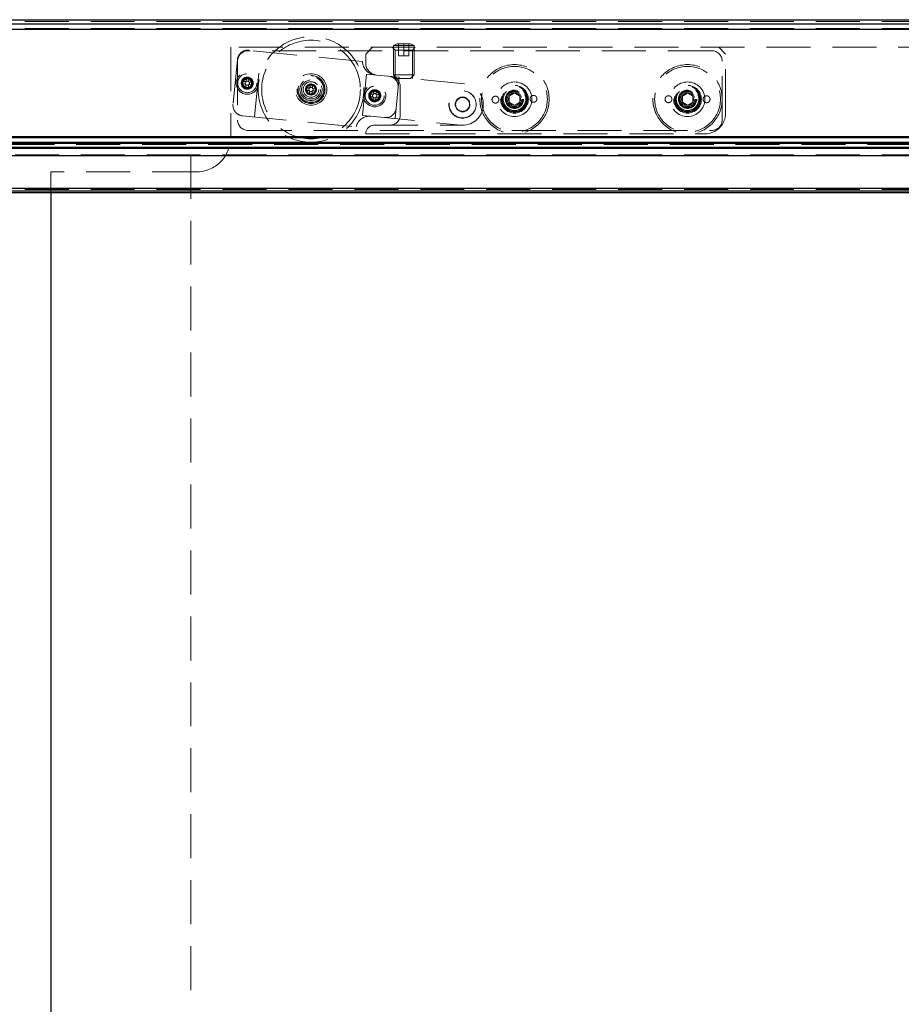
# Model space of a CAD drawing. Units: millimetres. Extents: x 856 to 5576, y 309 to 4081.
# Drawn here: x 3568 to 3822, y 3558 to 3842 of the extents above; entities that cross this region are included whole.
import ezdxf

# ---------------------------------------------------------------- set-up
doc = ezdxf.new("R2010")
doc.units = ezdxf.units.MM
doc.header["$LTSCALE"] = 10
doc.linetypes.add('HIDDEN', pattern=[1.905, 1.27, -0.635])

msp = doc.modelspace()

# ---------------------------------------------------------------- linework, layer by layer
at = {"color": 7, "linetype": 'HIDDEN', "lineweight": 0}
for p, q in [((4039.08, 3841.66), (3203.08, 3841.66)), ((4039.08, 3839.66), (3203.08, 3839.66)), ((3986.68, 3834.19), (3628.68, 3834.19)), ((3628.68, 3834.19), (3628.68, 3808.19)), ((3669.68, 3834.19), (3667.68, 3832.19)), ((3675.38, 3834.19), (3676.18, 3833.39)), ((3676.68, 3835.2), (3675.68, 3834.7)), ((3681.68, 3834.7), (3675.68, 3834.7)), ((3675.68, 3834.7), (3675.68, 3826.2)), ((3680.68, 3835.2), (3676.68, 3835.2)), ((3677.18, 3835.2), (3677.18, 3831.7)), ((3678.68, 3831.7), (3678.68, 3835.2)), ((3680.18, 3831.7), (3680.18, 3835.2)), ((3681.68, 3834.7), (3680.68, 3835.2)), ((3681.18, 3833.39), (3681.98, 3834.19)), ((3681.68, 3826.2), (3681.68, 3834.7)), ((3771.68, 3832.19), (3769.68, 3834.19)), ((3767.68, 3833.19), (3633.68, 3833.19)), ((3666.76, 3830.09), (3633.92, 3833.34)), ((3635.53, 3814.09), (3637.4, 3832.99)), ((3667.68, 3832.19), (3667.68, 3829.65)), ((3676.18, 3833.39), (3681.18, 3833.39)), ((3676.18, 3833.39), (3676.18, 3825.64)), ((3678.68, 3831.7), (3677.18, 3831.7)), ((3678.68, 3831.7), (3680.18, 3831.7)), ((3681.18, 3825.15), (3681.18, 3833.39)), ((3771.68, 3815.19), (3771.68, 3832.19)), ((3630.63, 3830.65), (3629.36, 3817.71)), ((3630.68, 3830.19), (3630.68, 3813.19)), ((3770.68, 3813.19), (3770.68, 3830.19)), ((3666.72, 3814.52), (3667.9, 3826.46)), ((3670.36, 3826.22), (3667.9, 3826.46)), ((3670.83, 3826.17), (3670.36, 3826.22)), ((3696.27, 3823.66), (3670.83, 3826.17)), ((3675.68, 3826.2), (3680.18, 3826.2)), ((3675.68, 3826.2), (3676.68, 3825.2)), ((3677.36, 3825.53), (3676.18, 3813.59)), ((3676.68, 3825.2), (3679.68, 3825.2)), ((3679.68, 3825.2), (3680.68, 3825.2)), ((3680.18, 3826.2), (3681.68, 3826.2)), ((3680.68, 3825.2), (3681.68, 3826.2)), ((3631.89, 3823.62), (3632.94, 3823.52)), ((3633.07, 3823.5), (3632.94, 3823.52)), ((3632.96, 3822.32), (3633.06, 3823.37)), ((3633.01, 3824.25), (3633.15, 3824.24)), ((3633.06, 3823.37), (3633.07, 3823.5)), ((3633.15, 3824.24), (3633.16, 3824.37)), ((3633.69, 3822.25), (3633.8, 3823.3)), ((3633.81, 3823.43), (3633.8, 3823.3)), ((3633.94, 3823.42), (3633.81, 3823.43)), ((3633.9, 3824.3), (3633.88, 3824.17)), ((3633.88, 3824.17), (3634.02, 3824.15)), ((3634.99, 3823.31), (3633.94, 3823.42)), ((3651.42, 3822.43), (3651.56, 3822.42)), ((3651.56, 3822.42), (3651.57, 3822.55)), ((3652.31, 3822.48), (3652.29, 3822.35)), ((3652.29, 3822.35), (3652.43, 3822.33)), ((3652.41, 3823.53), (3652.31, 3822.48)), ((3676.47, 3816.57), (3677.06, 3822.54)), ((3677.68, 3822.78), (3677.68, 3814.69)), ((3651.48, 3821.68), (3651.35, 3821.7)), ((3651.47, 3821.55), (3651.48, 3821.68)), ((3652.1, 3820.43), (3652.21, 3821.48)), ((3652.22, 3821.61), (3652.21, 3821.48)), ((3652.35, 3821.6), (3652.22, 3821.61)), ((3653.4, 3821.49), (3652.35, 3821.6)), ((3653.47, 3822.23), (3652.43, 3822.33)), ((3669.89, 3819.86), (3669.76, 3819.88)), ((3669.83, 3820.61), (3669.97, 3820.6)), ((3669.88, 3819.73), (3669.89, 3819.86)), ((3669.97, 3820.6), (3669.98, 3820.73)), ((3670.51, 3818.61), (3670.62, 3819.66)), ((3670.63, 3819.79), (3670.62, 3819.66)), ((3670.76, 3819.78), (3670.63, 3819.79)), ((3670.72, 3820.66), (3670.7, 3820.53)), ((3670.7, 3820.53), (3670.84, 3820.51)), ((3670.82, 3821.71), (3670.72, 3820.66)), ((3671.81, 3819.67), (3670.76, 3819.78)), ((3671.88, 3820.41), (3670.84, 3820.51)), ((3709.18, 3820.05), (3710.68, 3820.92)), ((3709.18, 3820.05), (3709.18, 3818.32)), ((3710.68, 3820.92), (3712.18, 3820.05)), ((3712.18, 3818.32), (3712.18, 3820.05)), ((3760.68, 3820.92), (3759.18, 3820.05)), ((3759.18, 3818.32), (3759.18, 3820.05)), ((3760.68, 3820.92), (3762.18, 3820.05)), ((3762.18, 3820.05), (3762.18, 3818.32)), ((3710.68, 3817.46), (3709.18, 3818.32)), ((3712.18, 3818.32), (3710.68, 3817.46)), ((3760.68, 3817.46), (3759.18, 3818.32)), ((3760.68, 3817.46), (3762.18, 3818.32)), ((3632.05, 3814.43), (3664.89, 3811.18)), ((3666.72, 3814.52), (3669.18, 3814.28)), ((3669.18, 3814.28), (3695.09, 3811.72)), ((3670.18, 3811.69), (3695.68, 3811.69)), ((3695.09, 3811.72), (3695.68, 3811.69)), ((3203.08, 3808.16), (4039.08, 3808.16)), ((3633.68, 3810.19), (3767.68, 3810.19)), ((3667.68, 3809.19), (3765.68, 3809.19)), ((3203.08, 3806.16), (4039.08, 3806.16)), ((3275.68, 3806.66), (4039.08, 3806.66)), ((3617.18, 3803.16), (3186.18, 3803.16)), ((4039.08, 3803.16), (3617.18, 3803.16)), ((3617.18, 3803.16), (3617.18, 1812.16)), ((3576.68, 3798.19), (3576.68, 3792.16)), ((3618.68, 3798.19), (3576.68, 3798.19)), ((4039.08, 3793.16), (3203.08, 3793.16))]:
    msp.add_line(p, q, dxfattribs=at)
for p, q in [((3203.08, 3840.96), (4039.08, 3840.96)), ((3203.08, 3839.46), (4039.08, 3839.46)), ((3211.18, 3842.16), (4035.08, 3842.16)), ((4039.08, 3808.36), (3203.08, 3808.36)), ((3203.08, 3808.11), (4039.08, 3808.11)), ((4039.08, 3806.72), (3203.08, 3806.72)), ((3203.08, 3806.46), (4039.08, 3806.46)), ((4039.08, 3805.22), (3203.08, 3805.22)), ((3203.08, 3805.08), (4039.08, 3805.08)), ((3203.08, 3802.96), (4039.08, 3802.96)), ((4039.08, 3793.36), (3203.08, 3793.36)), ((4039.08, 3792.66), (3203.08, 3792.66)), ((4035.08, 3792.16), (3211.18, 3792.16)), ((3576.68, 3792.16), (3576.68, 1821.43))]:
    msp.add_line(p, q)
at = {"color": 8, "linetype": 'Continuous', "lineweight": 0}
for p, q in [((4035.08, 3840.96), (3211.18, 3840.96)), ((3211.18, 3793.36), (4035.08, 3793.36))]:
    msp.add_line(p, q, dxfattribs=at)
at = {"color": 7, "linetype": 'HIDDEN', "lineweight": 0}
for centre, radius in [((3651.89, 3822.01), 15.25), ((3651.89, 3822.01), 14.25), ((3710.68, 3819.19), 10), ((3710.68, 3819.19), 9.5), ((3760.68, 3819.19), 10), ((3760.68, 3819.19), 9.5), ((3633.48, 3823.83), 3.2), ((3633.48, 3823.83), 2.75), ((3633.48, 3823.83), 1.75), ((3633.48, 3823.83), 1.6), ((3633.48, 3823.83), 1.5), ((3651.89, 3822.01), 4.55), ((3651.89, 3822.01), 4.05), ((3651.89, 3822.01), 4), ((3651.89, 3822.01), 3.7), ((3651.89, 3822.01), 3.2), ((3633.48, 3823.83), 1.25), ((3651.89, 3822.01), 2.75), ((3651.89, 3822.01), 2.25), ((3651.89, 3822.01), 1.6), ((3651.89, 3822.01), 1.5), ((3651.89, 3822.01), 1.25), ((3670.3, 3820.2), 3.2), ((3670.3, 3820.2), 2.75), ((3710.68, 3819.19), 5), ((3710.68, 3819.19), 4), ((3710.68, 3819.19), 3.75), ((3710.68, 3819.19), 3.5), ((3710.68, 3819.19), 3.25), ((3760.68, 3819.19), 5), ((3760.68, 3819.19), 4), ((3760.68, 3819.19), 3.75), ((3760.68, 3819.19), 3.5), ((3760.68, 3819.19), 3.25), ((3670.3, 3820.2), 1.75), ((3670.3, 3820.2), 1.6), ((3670.3, 3820.2), 1.5), ((3670.3, 3820.2), 1.25), ((3695.68, 3817.69), 3.95), ((3695.68, 3817.69), 3.9), ((3695.68, 3817.69), 2.15), ((3695.68, 3817.69), 2.1), ((3695.68, 3817.69), 2), ((3710.68, 3819.19), 2.65), ((3710.68, 3819.19), 2.5), ((3710.68, 3819.19), 2.4), ((3710.68, 3819.19), 2.38), ((3710.68, 3819.19), 2.1), ((3710.68, 3819.19), 1.75), ((3760.68, 3819.19), 2.65), ((3760.68, 3819.19), 2.5), ((3760.68, 3819.19), 2.4), ((3760.68, 3819.19), 2.38), ((3760.68, 3819.19), 2.1), ((3760.68, 3819.19), 1.75)]:
    msp.add_circle(centre, radius, dxfattribs=at)
for centre, radius, start, end in [((3633.62, 3830.35), 3, 84.3557, 174.3557), ((3633.68, 3830.19), 3, 90, 180), ((3767.68, 3830.19), 3, 0, 90), ((3670.75, 3830.2), 4, 181.5365, 264.3557), ((3671.18, 3829.65), 3.5, 180, 264.3557), ((3674.08, 3822.84), 3, 354.3557, 84.3557), ((3674.68, 3822.78), 3, 0, 84.3557), ((3633.48, 3823.83), 0.625, 138.0253, 210.6862), ((3633.48, 3823.83), 0.625, 228.0253, 300.6862), ((3633.48, 3823.83), 0.625, 48.0253, 120.6862), ((3633.48, 3823.83), 0.625, 318.0253, 30.6862), ((3651.89, 3822.01), 0.625, 138.0253, 210.6862), ((3651.89, 3822.01), 0.625, 48.0253, 120.6862), ((3695.68, 3817.69), 6, 270, 84.3557), ((3651.89, 3822.01), 0.625, 228.0253, 300.6862), ((3651.89, 3822.01), 0.625, 318.0253, 30.6862), ((3670.3, 3820.2), 0.625, 138.0253, 210.6862), ((3670.3, 3820.2), 0.625, 228.0253, 300.6862), ((3670.3, 3820.2), 0.625, 48.0253, 120.6862), ((3670.3, 3820.2), 0.625, 318.0253, 30.6862), ((3632.34, 3817.41), 3, 174.3557, 264.3557), ((3668.79, 3810.3), 4, 84.3557, 167.175), ((3673.49, 3816.87), 3, 264.3557, 354.3557), ((3674.68, 3814.69), 3, 270, 0), ((3765.68, 3815.19), 6, 270, 0), ((3633.68, 3813.19), 3, 180, 270), ((3670.18, 3809.19), 2.5, 90, 180), ((3767.68, 3813.19), 3, 270, 0), ((3618.68, 3808.19), 10, 270, 0)]:
    msp.add_arc(centre, radius, start, end, dxfattribs=at)
for points, knots in [([(3633.16, 3824.37), (3633.17, 3824.51), (3633.21, 3824.88), (3633.24, 3825.21), (3633.26, 3825.42)], [0, 0, 0, 0, 0.384397, 1, 1, 1, 1]), ([(3633.9, 3824.3), (3633.91, 3824.44), (3633.95, 3824.81), (3633.98, 3825.14), (3634, 3825.35)], [0, 0, 0, 0, 0.384397, 1, 1, 1, 1]), ([(3633.01, 3824.25), (3632.87, 3824.27), (3632.51, 3824.3), (3632.17, 3824.34), (3631.97, 3824.36)], [0, 0, 0, 0, 0.384397, 1, 1, 1, 1]), ([(3634.02, 3824.15), (3634.16, 3824.14), (3634.52, 3824.1), (3634.86, 3824.07), (3635.06, 3824.05)], [0, 0, 0, 0, 0.384397, 1, 1, 1, 1]), ([(3651.42, 3822.43), (3651.28, 3822.45), (3650.92, 3822.48), (3650.58, 3822.52), (3650.38, 3822.54)], [0, 0, 0, 0, 0.384397, 1, 1, 1, 1]), ([(3651.57, 3822.55), (3651.58, 3822.69), (3651.62, 3823.06), (3651.65, 3823.39), (3651.67, 3823.6)], [0, 0, 0, 0, 0.384397, 1, 1, 1, 1]), ([(3651.35, 3821.7), (3651.21, 3821.71), (3650.84, 3821.75), (3650.51, 3821.78), (3650.3, 3821.8)], [0, 0, 0, 0, 0.384397, 1, 1, 1, 1]), ([(3651.47, 3821.55), (3651.46, 3821.41), (3651.42, 3821.04), (3651.39, 3820.71), (3651.37, 3820.5)], [0, 0, 0, 0, 0.384397, 1, 1, 1, 1]), ([(3669.76, 3819.88), (3669.62, 3819.89), (3669.25, 3819.93), (3668.92, 3819.96), (3668.71, 3819.98)], [0, 0, 0, 0, 0.384397, 1, 1, 1, 1]), ([(3669.83, 3820.61), (3669.69, 3820.63), (3669.33, 3820.66), (3668.99, 3820.7), (3668.79, 3820.72)], [0, 0, 0, 0, 0.384397, 1, 1, 1, 1]), ([(3669.88, 3819.73), (3669.87, 3819.59), (3669.83, 3819.22), (3669.8, 3818.89), (3669.78, 3818.68)], [0, 0, 0, 0, 0.384397, 1, 1, 1, 1]), ([(3669.98, 3820.73), (3669.99, 3820.87), (3670.03, 3821.24), (3670.06, 3821.58), (3670.08, 3821.78)], [0, 0, 0, 0, 0.384397, 1, 1, 1, 1]), ([(3705.86, 3819.8), (3705.94, 3819.72), (3706.08, 3819.55), (3706.18, 3819.22), (3706.18, 3818.88), (3706.06, 3818.56), (3705.84, 3818.3), (3705.55, 3818.12), (3705.22, 3818.05), (3704.88, 3818.1), (3704.57, 3818.25), (3704.33, 3818.5), (3704.19, 3818.82), (3704.16, 3819.16), (3704.25, 3819.49), (3704.43, 3819.77), (3704.7, 3819.97), (3705.03, 3820.08), (3705.37, 3820.07), (3705.66, 3819.97), (3705.8, 3819.85), (3705.86, 3819.8)], [0, 0, 0, 0, 0.0532322, 0.1064811, 0.1593613, 0.2120717, 0.2650316, 0.3185531, 0.3727152, 0.4273224, 0.4819749, 0.5362413, 0.5898621, 0.6428729, 0.6955794, 0.7484118, 0.8017398, 0.8557218, 0.9102357, 0.9649218, 1, 1, 1, 1]), ([(3716.86, 3820.04), (3716.93, 3819.95), (3717.08, 3819.78), (3717.18, 3819.46), (3717.18, 3819.12), (3717.06, 3818.8), (3716.85, 3818.54), (3716.56, 3818.36), (3716.22, 3818.28), (3715.88, 3818.33), (3715.57, 3818.48), (3715.33, 3818.73), (3715.19, 3819.04), (3715.16, 3819.38), (3715.24, 3819.71), (3715.43, 3820), (3715.7, 3820.2), (3716.02, 3820.31), (3716.36, 3820.3), (3716.65, 3820.2), (3716.8, 3820.08), (3716.86, 3820.04)], [0, 0, 0, 0, 0.053242, 0.106501, 0.15938, 0.212078, 0.265026, 0.318543, 0.372707, 0.427317, 0.481968, 0.536231, 0.589855, 0.642878, 0.695597, 0.748432, 0.801748, 0.855709, 0.910207, 0.964895, 1, 1, 1, 1]), ([(3755.88, 3819.9), (3755.95, 3819.82), (3756.09, 3819.65), (3756.19, 3819.32), (3756.17, 3818.98), (3756.05, 3818.66), (3755.83, 3818.41), (3755.53, 3818.24), (3755.19, 3818.17), (3754.85, 3818.22), (3754.55, 3818.39), (3754.32, 3818.64), (3754.18, 3818.96), (3754.16, 3819.3), (3754.25, 3819.63), (3754.45, 3819.9), (3754.72, 3820.1), (3755.05, 3820.2), (3755.39, 3820.19), (3755.68, 3820.08), (3755.82, 3819.95), (3755.88, 3819.9)], [0, 0, 0, 0, 0.053232, 0.106481, 0.159361, 0.212072, 0.265032, 0.318553, 0.372715, 0.427322, 0.481975, 0.536241, 0.589862, 0.642873, 0.695579, 0.748412, 0.80174, 0.855722, 0.910236, 0.964922, 1, 1, 1, 1]), ([(3766.87, 3819.9), (3766.94, 3819.81), (3767.09, 3819.64), (3767.18, 3819.31), (3767.17, 3818.98), (3767.05, 3818.66), (3766.83, 3818.4), (3766.54, 3818.23), (3766.2, 3818.16), (3765.86, 3818.21), (3765.55, 3818.38), (3765.32, 3818.63), (3765.18, 3818.95), (3765.16, 3819.29), (3765.25, 3819.61), (3765.44, 3819.89), (3765.72, 3820.09), (3766.04, 3820.19), (3766.39, 3820.18), (3766.67, 3820.07), (3766.82, 3819.95), (3766.87, 3819.9)], [0, 0, 0, 0, 0.053242, 0.106501, 0.15938, 0.212078, 0.265026, 0.318543, 0.372707, 0.427317, 0.481968, 0.536231, 0.589855, 0.642878, 0.695597, 0.748432, 0.801748, 0.855709, 0.910207, 0.964895, 1, 1, 1, 1])]:
    msp.add_open_spline(points, degree=3, knots=knots, dxfattribs=at)

doc.saveas('drawing.dxf')
